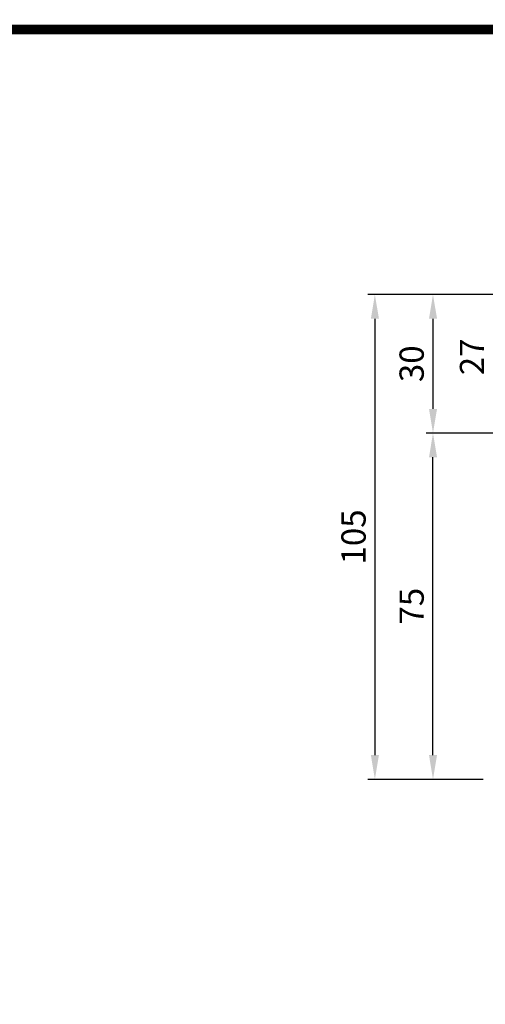
# Model space of a CAD drawing. Extents: x -1 to 377, y 0 to 268.
# Drawn here: x 192 to 240, y 166 to 268 of the extents above; entities that cross this region are included whole.
import ezdxf

# ---------------------------------------------------------------- set-up
doc = ezdxf.new("R2010")
doc.units = 0
doc.header["$LTSCALE"] = 5
doc.header["$MEASUREMENT"] = 0
doc.layers.add('DIM', color=2, linetype='CONTINUOUS')
doc.layers.add('OUTLINE', color=5, linetype='CONTINUOUS')
doc.styles.add('ROMANS', font='romans.shx')

msp = doc.modelspace()

# ---------------------------------------------------------------- linework, layer by layer
at = {"layer": 'DIM'}
for p, q in [((233.97, 239.16), (227.98, 239.16)), ((261.89, 239.16), (233.97, 239.16)), ((228.69, 236.66), (228.69, 191.66)), ((234.68, 236.66), (234.68, 227.37)), ((260.46, 224.87), (233.97, 224.87)), ((234.68, 191.66), (234.68, 222.37)), ((233.97, 189.16), (227.98, 189.16)), ((239.86, 189.16), (233.97, 189.16))]:
    msp.add_line(p, q, dxfattribs=at)
for points in [[(228.28, 236.66), (229.11, 236.66), (228.69, 239.16)], [(234.27, 236.66), (235.1, 236.66), (234.68, 239.16)], [(234.27, 227.37), (235.1, 227.37), (234.68, 224.87)], [(234.27, 222.37), (235.1, 222.37), (234.68, 224.87)], [(228.28, 191.66), (229.11, 191.66), (228.69, 189.16)], [(234.27, 191.66), (235.1, 191.66), (234.68, 189.16)]]:
    msp.add_solid(points, dxfattribs=at)
at = {"layer": 'OUTLINE'}
msp.add_line((376.5, 266.5), (-0.5, 266.5), dxfattribs=at)
at = {"layer": 'OUTLINE', "const_width": 1}
msp.add_lwpolyline([(0, 266.5), (376, 266.5), (376, 0.5), (0, 0.5), (0, 267)], dxfattribs=at)

# ---------------------------------------------------------------- texts
at = {"layer": 'DIM', "char_height": 2.5, "attachment_point": 5, "rotation": 90, "style": 'ROMANS'}
for s, insert in [('\\A1;30', (232.48, 232.02)), ('\\A1;27', (238.7, 232.73)), ('\\A1;105', (226.49, 214.16)), ('\\A1;75', (232.48, 207.02))]:
    msp.add_mtext(s, dxfattribs=dict(at, insert=insert))

doc.saveas('drawing.dxf')
